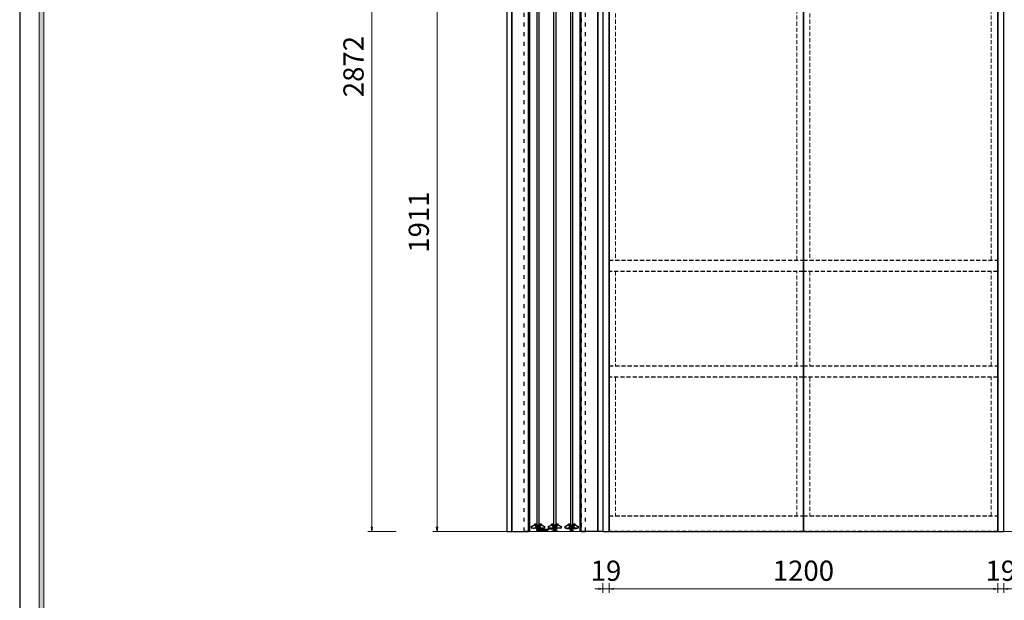
# Model space of a CAD drawing. Units: millimetres. Extents: x -127048 to 7352, y -96469 to -78093.
# Drawn here: x -17848 to -14808, y -86733 to -84939 of the extents above; entities that cross this region are included whole.
import ezdxf
from ezdxf.enums import TextEntityAlignment as Align

# ---------------------------------------------------------------- set-up
doc = ezdxf.new("R2010")
doc.units = ezdxf.units.MM
doc.header["$PDSIZE"] = 5
doc.linetypes.add('ACAD_ISO03W100', pattern=[30, 12, -18])
doc.linetypes.add('DASHED', pattern=[19.05, 12.7, -6.35])
doc.layers.add('000墙体线', color=252, linetype='Continuous', lineweight=9)
doc.layers.add('型材', color=1, linetype='Continuous', lineweight=50)
for name, color, linetype in [('_TITLE', 7, 'Continuous'), ('BG&E - DIMENSIONS', 7, 'Continuous'), ('家具轮廓免漆', 161, 'Continuous'), ('家具轮廓油漆', 92, 'Continuous'), ('深化图', 30, 'Continuous')]:
    doc.layers.add(name, color=color, linetype=linetype)
doc.styles.get("Standard").update_dxf_attribs({"font": 'arial.ttf'})
doc.styles.add('微软雅黑', font='msyh.ttf')
doc.styles.add('潘皓', font='romans.shx', dxfattribs={"width": 0.65, "bigfont": 'chineset.shx'})
doc.dimstyles.new('潘皓', dxfattribs={"dimtxt": 2.5, "dimasz": 0.5, "dimexe": 0.5, "dimexo": 1, "dimgap": 1, "dimtad": 1, "dimdec": 1, "dimzin": 12, "dimdsep": 46, "dimtxsty": '潘皓', "dimblk": 'CLOSEDBLANK', "dimcen": 2.5, "dimclrd": 251, "dimclre": 251, "dimclrt": 30, "dimadec": 0, "dimazin": 3, "dimtfac": 1, "dimtdec": 1, "dimtix": 1, "dimtmove": 1, "dimatfit": 3, "dimldrblk": 'DOTBLANK', "dimfxl": 3, "dimfxlon": 1, "dimtolj": 1, "dimtzin": 0, "dimlwd": 5, "dimlwe": 9, "dimarcsym": 0})

# ---------------------------------------------------------------- blocks, each defined once
blk = doc.blocks.new('汉莎专用横向图框')
h = blk.add_hatch(color=7)
h.dxf.hatch_style = 1
h.paths.add_polyline_path([(2.01, 192.99), (2.01, 2), (277.99, 2), (277.99, 192.99)])
h.paths.add_polyline_path([(2.48, 192.52), (2.48, 2.46), (277.52, 2.46), (277.52, 192.52)], flags=16)
at = {"color": 7, "lineweight": 9}
blk.add_line((2.01, 2), (2.01, 192.99), dxfattribs=at)
for points in [[(0, 0), (0, 195), (280, 195), (280, 0)], [(277.52, 2.46), (2.48, 2.46), (2.48, 192.52), (277.52, 192.52)]]:
    blk.add_lwpolyline(points, close=True, dxfattribs=at)
at = {"layer": '深化图', "color": 7, "lineweight": 13, "style": '微软雅黑', "flags": 12}
for tag, p in [('订单编号', (86.87, 13.61)), ('产品名称', (181.04, 13.61)), ('销售终端', (86.87, 6.18)), ('材质说明', (181.04, 6.18)), ('审核签名', (247.66, 6.18))]:
    blk.add_attdef(tag, text='', height=2.5, dxfattribs=at).set_placement(p, align=Align.MIDDLE_CENTER)
at = {"layer": '深化图', "color": 7, "lineweight": 13, "style": '微软雅黑'}
for tag, p in [('PAGE', (268.16, 13.61)), ('TOTALPAGE', (268.16, 6.18))]:
    blk.add_attdef(tag, text='', height=2.5, dxfattribs=at).set_placement(p, align=Align.MIDDLE_CENTER)
blk = doc.blocks.new('YQ0118192235')
for p, q in [((-558.2, 1851.4), (-558.2, 1872.3)), ((-558.2, 1872.3), (-445.2, 1872.3)), ((-445.2, 1872.3), (-445.2, 1851.4)), ((-437.9, 1866), (-437.9, 1871.2)), ((-437.9, 1871.2), (-426.4, 1871.2)), ((-426.4, 1866), (-437.9, 1866)), ((-437.9, 1850.3), (-437.9, 1855.5)), ((-437.9, 1855.5), (-426.4, 1855.5)), ((-426.4, 1871.2), (-426.4, 1866)), ((-426.4, 1855.5), (-426.4, 1850.3)), ((-414.8, 1866), (-414.8, 1871.2)), ((-414.8, 1871.2), (-403.3, 1871.2)), ((-403.3, 1866), (-414.8, 1866)), ((-414.8, 1850.3), (-414.8, 1855.5)), ((-414.8, 1855.5), (-403.3, 1855.5)), ((-403.3, 1871.2), (-403.3, 1866)), ((-403.3, 1855.5), (-403.3, 1850.3)), ((403.3, 1871.2), (403.3, 1866)), ((414.8, 1871.2), (403.3, 1871.2)), ((403.3, 1866), (414.8, 1866)), ((403.3, 1855.5), (403.3, 1850.3)), ((414.8, 1855.5), (403.3, 1855.5)), ((414.8, 1866), (414.8, 1871.2)), ((414.8, 1850.3), (414.8, 1855.5)), ((426.4, 1871.2), (426.4, 1866)), ((437.9, 1871.2), (426.4, 1871.2)), ((426.4, 1866), (437.9, 1866)), ((426.4, 1855.5), (426.4, 1850.3)), ((437.9, 1855.5), (426.4, 1855.5)), ((437.9, 1866), (437.9, 1871.2)), ((437.9, 1850.3), (437.9, 1855.5)), ((445.2, 1872.3), (445.2, 1851.4)), ((558.2, 1872.3), (445.2, 1872.3)), ((558.2, 1851.4), (558.2, 1872.3)), ((-445.2, 1851.4), (-558.2, 1851.4)), ((-426.4, 1850.3), (-437.9, 1850.3)), ((-403.3, 1850.3), (-414.8, 1850.3)), ((403.3, 1850.3), (414.8, 1850.3)), ((426.4, 1850.3), (437.9, 1850.3)), ((445.2, 1851.4), (558.2, 1851.4))]:
    blk.add_line(p, q)
at = {"layer": '家具轮廓油漆', "color": 1}
for points in [[(-600, 0), (0, 0), (0, 1906), (-600, 1906)], [(0, 0), (600, 0), (600, 1906), (0, 1906)]]:
    blk.add_lwpolyline(points, close=True, dxfattribs=at)
at = {"layer": '家具轮廓油漆', "color": 251, "linetype": 'DASHED', "lineweight": 9}
for points in [[(-20, 838.2), (-20, 1886), (-580, 1886), (-580, 838.2)], [(580, 838.2), (580, 1886), (20, 1886), (20, 838.2)], [(-580, 803.2), (-580, 511.2)], [(-20, 511.2), (-20, 803.2)], [(20, 803.2), (20, 511.2)], [(580, 511.2), (580, 803.2)], [(-580, 476.2), (-580, 48.1), (-20, 48.1), (-20, 476.2)], [(20, 476.2), (20, 48.1), (580, 48.1), (580, 476.2)]]:
    blk.add_lwpolyline(points, dxfattribs=at)
at = {"layer": '家具轮廓油漆', "color": 1, "linetype": 'DASHED'}
for points in [[(-600, 838.2), (0, 838.2), (0, 803.2), (-600, 803.2)], [(0, 838.2), (600, 838.2), (600, 803.2), (0, 803.2)], [(-600, 511.2), (0, 511.2), (0, 476.2), (-600, 476.2)], [(0, 511.2), (600, 511.2), (600, 476.2), (0, 476.2)], [(-600, 48.1), (0, 48.1), (0, 0), (-600, 0)], [(0, 48.1), (600, 48.1), (600, 0), (0, 0)]]:
    blk.add_lwpolyline(points, close=True, dxfattribs=at)
for p in [(-555.1, 1857), (489.1, 1857)]:
    blk.add_text('A:-10B:-30', height=10).set_placement(p)
blk = doc.blocks.new('_ClosedBlank')
at = {"color": 0, "linetype": 'ByBlock', "lineweight": -2}
for p, q in [((-1, 0.17), (0, 0)), ((-1, 0.17), (-1, -0.17)), ((0, 0), (-1, -0.17))]:
    blk.add_line(p, q, dxfattribs=at)
blk = doc.blocks.new('*D109')
at = {"layer": 'BG&E - DIMENSIONS', "color": 251, "lineweight": 9, "transparency": 16777216}
for p, q in [((-16027.9, -86622.3), (-16027.9, -86709.8)), ((-14827.9, -86622.3), (-14827.9, -86709.8))]:
    blk.add_line(p, q, dxfattribs=at)
at = {"layer": 'BG&E - DIMENSIONS', "color": 251, "lineweight": 5, "transparency": 16777216}
blk.add_line((-16015.4, -86697.3), (-14840.4, -86697.3), dxfattribs=at)
at = {"layer": 'Defpoints', "color": 0, "transparency": 16777216}
for p in [(-16027.9, -86519.5), (-14827.9, -86519.5), (-14827.9, -86697.3)]:
    blk.add_point(p, dxfattribs=at)
at = {"layer": 'BG&E - DIMENSIONS', "color": 251, "lineweight": 5, "transparency": 16777216, "xscale": 12.5, "yscale": 12.5, "zscale": 12.5, "rotation": 180}
blk.add_blockref('_ClosedBlank', (-16027.9, -86697.3), dxfattribs=at)
at = {"layer": 'BG&E - DIMENSIONS', "color": 251, "lineweight": 5, "transparency": 16777216, "xscale": 12.5, "yscale": 12.5, "zscale": 12.5}
blk.add_blockref('_ClosedBlank', (-14827.9, -86697.3), dxfattribs=at)
at = {"layer": 'BG&E - DIMENSIONS', "color": 30, "transparency": 16777216, "insert": (-15427.9, -86641.1), "char_height": 62.5, "attachment_point": 5, "style": '潘皓', "bg_fill": 3, "box_fill_scale": 1.1, "bg_fill_color": 256, "bg_fill_true_color": 13158600, "bg_fill_transparency": 0}
blk.add_mtext('\\A1;1200', dxfattribs=at)
blk = doc.blocks.new('_DotBlank')
at = {"color": 0, "linetype": 'ByBlock', "lineweight": -2}
blk.add_line((-0.5, 0), (-1, 0), dxfattribs=at)
blk.add_circle((0, 0), 0.5, dxfattribs=at)
blk = doc.blocks.new('*D108')
at = {"layer": 'BG&E - DIMENSIONS', "color": 251, "lineweight": 9, "transparency": 16777216}
for p, q in [((-16046.9, -86622.3), (-16046.9, -86709.8)), ((-16027.9, -86622.3), (-16027.9, -86709.8))]:
    blk.add_line(p, q, dxfattribs=at)
at = {"layer": 'BG&E - DIMENSIONS', "color": 251, "lineweight": 5, "transparency": 16777216}
for p, q in [((-16059.4, -86697.3), (-16071.9, -86697.3)), ((-16046.9, -86697.3), (-16027.9, -86697.3)), ((-16015.4, -86697.3), (-16002.9, -86697.3))]:
    blk.add_line(p, q, dxfattribs=at)
at = {"layer": 'Defpoints', "color": 0, "transparency": 16777216}
for p in [(-16046.9, -86519.5), (-16027.9, -86519.5), (-16027.9, -86697.3)]:
    blk.add_point(p, dxfattribs=at)
at = {"layer": 'BG&E - DIMENSIONS', "color": 251, "lineweight": 5, "transparency": 16777216, "xscale": 12.5, "yscale": 12.5, "zscale": 12.5}
blk.add_blockref('_ClosedBlank', (-16046.9, -86697.3), dxfattribs=at)
at = {"layer": 'BG&E - DIMENSIONS', "color": 251, "lineweight": 5, "transparency": 16777216, "xscale": 12.5, "yscale": 12.5, "zscale": 12.5, "rotation": 180}
blk.add_blockref('_ClosedBlank', (-16027.9, -86697.3), dxfattribs=at)
at = {"layer": 'BG&E - DIMENSIONS', "color": 30, "transparency": 16777216, "insert": (-16037.4, -86641.1), "char_height": 62.5, "attachment_point": 5, "style": '潘皓', "bg_fill": 3, "box_fill_scale": 1.1, "bg_fill_color": 256, "bg_fill_true_color": 13158600, "bg_fill_transparency": 0}
blk.add_mtext('\\A1;19', dxfattribs=at)
blk = doc.blocks.new('*D111')
at = {"layer": 'BG&E - DIMENSIONS', "color": 251, "lineweight": 9, "transparency": 16777216}
for p, q in [((-14827.9, -86622.3), (-14827.9, -86709.8)), ((-14808.9, -86622.3), (-14808.9, -86709.8))]:
    blk.add_line(p, q, dxfattribs=at)
at = {"layer": 'BG&E - DIMENSIONS', "color": 251, "lineweight": 5, "transparency": 16777216}
for p, q in [((-14840.4, -86697.3), (-14852.9, -86697.3)), ((-14808.9, -86697.3), (-14827.9, -86697.3)), ((-14796.4, -86697.3), (-14783.9, -86697.3))]:
    blk.add_line(p, q, dxfattribs=at)
at = {"layer": 'Defpoints', "color": 0, "transparency": 16777216}
for p in [(-14827.9, -86519.5), (-14808.9, -86519.5), (-14827.9, -86697.3)]:
    blk.add_point(p, dxfattribs=at)
at = {"layer": 'BG&E - DIMENSIONS', "color": 251, "lineweight": 5, "transparency": 16777216, "xscale": 12.5, "yscale": 12.5, "zscale": 12.5}
blk.add_blockref('_ClosedBlank', (-14827.9, -86697.3), dxfattribs=at)
at = {"layer": 'BG&E - DIMENSIONS', "color": 251, "lineweight": 5, "transparency": 16777216, "xscale": 12.5, "yscale": 12.5, "zscale": 12.5, "rotation": 180}
blk.add_blockref('_ClosedBlank', (-14808.9, -86697.3), dxfattribs=at)
at = {"layer": 'BG&E - DIMENSIONS', "color": 30, "transparency": 16777216, "insert": (-14818.4, -86641.1), "char_height": 62.5, "attachment_point": 5, "style": '潘皓', "bg_fill": 3, "box_fill_scale": 1.1, "bg_fill_color": 256, "bg_fill_true_color": 13158600, "bg_fill_transparency": 0}
blk.add_mtext('\\A1;19', dxfattribs=at)
blk = doc.blocks.new('*D122')
at = {"layer": 'BG&E - DIMENSIONS', "color": 251, "lineweight": 9, "transparency": 16777216}
for p, q in [((-11752.5, -83647.5), (-11665, -83647.5)), ((-11752.5, -86519.5), (-11665, -86519.5))]:
    blk.add_line(p, q, dxfattribs=at)
at = {"layer": 'BG&E - DIMENSIONS', "color": 251, "lineweight": 5, "transparency": 16777216}
blk.add_line((-11677.5, -83660), (-11677.5, -86507), dxfattribs=at)
at = {"layer": 'Defpoints', "color": 0, "transparency": 16777216}
for p in [(-16046.9, -83647.5), (-16054.9, -86519.5), (-11677.5, -86519.5)]:
    blk.add_point(p, dxfattribs=at)
at = {"layer": 'BG&E - DIMENSIONS', "color": 251, "lineweight": 5, "transparency": 16777216, "xscale": 12.5, "yscale": 12.5, "zscale": 12.5}
for p, rotation in [((-11677.5, -83647.5), 90), ((-11677.5, -86519.5), 270)]:
    blk.add_blockref('_ClosedBlank', p, dxfattribs=dict(at, rotation=rotation))
at = {"layer": 'BG&E - DIMENSIONS', "color": 30, "transparency": 16777216, "insert": (-11733.8, -85083.5), "char_height": 62.5, "attachment_point": 5, "rotation": 90, "style": '潘皓', "bg_fill": 3, "box_fill_scale": 1.1, "bg_fill_color": 256, "bg_fill_true_color": 13158600, "bg_fill_transparency": 0}
blk.add_mtext('\\A1;2872', dxfattribs=at)
blk = doc.blocks.new('*D125')
at = {"layer": 'BG&E - DIMENSIONS', "color": 251, "lineweight": 9, "transparency": 16777216}
for p, q in [((-16484.2, -84608.5), (-16571.7, -84608.5)), ((-16484.2, -86519.5), (-16571.7, -86519.5))]:
    blk.add_line(p, q, dxfattribs=at)
at = {"layer": 'BG&E - DIMENSIONS', "color": 251, "lineweight": 5, "transparency": 16777216}
blk.add_line((-16559.2, -84621), (-16559.2, -86507), dxfattribs=at)
at = {"layer": 'Defpoints', "color": 0, "transparency": 16777216}
for p in [(-16025.4, -84608.5), (-16559.2, -86519.5), (-16027.9, -86519.5)]:
    blk.add_point(p, dxfattribs=at)
at = {"layer": 'BG&E - DIMENSIONS', "color": 251, "lineweight": 5, "transparency": 16777216, "xscale": 12.5, "yscale": 12.5, "zscale": 12.5}
for p, rotation in [((-16559.2, -84608.5), 90), ((-16559.2, -86519.5), 270)]:
    blk.add_blockref('_ClosedBlank', p, dxfattribs=dict(at, rotation=rotation))
at = {"layer": 'BG&E - DIMENSIONS', "color": 30, "transparency": 16777216, "insert": (-16615.4, -85564), "char_height": 62.5, "attachment_point": 5, "rotation": 90, "style": '潘皓', "bg_fill": 3, "box_fill_scale": 1.1, "bg_fill_color": 256, "bg_fill_true_color": 13158600, "bg_fill_transparency": 0}
blk.add_mtext('\\A1;1911', dxfattribs=at)
blk = doc.blocks.new('*D129')
at = {"layer": 'BG&E - DIMENSIONS', "color": 251, "lineweight": 9, "transparency": 16777216}
for p, q in [((-16685.7, -83647.5), (-16773.2, -83647.5)), ((-16685.7, -86519.5), (-16773.2, -86519.5))]:
    blk.add_line(p, q, dxfattribs=at)
at = {"layer": 'BG&E - DIMENSIONS', "color": 251, "lineweight": 5, "transparency": 16777216}
blk.add_line((-16760.7, -83660), (-16760.7, -86507), dxfattribs=at)
at = {"layer": 'Defpoints', "color": 0, "transparency": 16777216}
for p in [(-16072.9, -83647.5), (-16760.7, -86519.5), (-16062.9, -86519.5)]:
    blk.add_point(p, dxfattribs=at)
at = {"layer": 'BG&E - DIMENSIONS', "color": 251, "lineweight": 5, "transparency": 16777216, "xscale": 12.5, "yscale": 12.5, "zscale": 12.5}
for p, rotation in [((-16760.7, -83647.5), 90), ((-16760.7, -86519.5), 270)]:
    blk.add_blockref('_ClosedBlank', p, dxfattribs=dict(at, rotation=rotation))
at = {"layer": 'BG&E - DIMENSIONS', "color": 30, "transparency": 16777216, "insert": (-16817, -85083.5), "char_height": 62.5, "attachment_point": 5, "rotation": 90, "style": '潘皓', "bg_fill": 3, "box_fill_scale": 1.1, "bg_fill_color": 256, "bg_fill_true_color": 13158600, "bg_fill_transparency": 0}
blk.add_mtext('\\A1;2872', dxfattribs=at)
blk = doc.blocks.new('*U215')
at = {"layer": '家具轮廓免漆', "color": 7}
blk.add_lwpolyline([(0, 5850), (0, 0), (8400, 0), (8400, 5850)], close=True, dxfattribs=at)

msp = doc.modelspace()

# ---------------------------------------------------------------- hatches: boundary and pattern name
h = msp.add_hatch(color=3)
h.dxf.hatch_style = 1
h.paths.add_polyline_path([(-16252.1, -86506.87, -0.4142136), (-16251.8, -86506.57), (-16242.9, -86506.57, -0.4142136), (-16242.6, -86506.87), (-16242.6, -86511.27, -0.4142136), (-16242.9, -86511.57), (-16251.8, -86511.57, -0.4142136), (-16252.1, -86511.27)])
at = {"true_color": 0xc7c8ca}
h = msp.add_hatch(color=9, dxfattribs=at)
h.dxf.hatch_style = 1
h.paths.add_polyline_path([(-16249.85, -86511.57), (-16244.85, -86511.57), (-16244.85, -86513.57), (-16249.85, -86513.57)])
h = msp.add_hatch(color=9, dxfattribs=at)
h.dxf.hatch_style = 1
h.paths.add_polyline_path([(-16197.88, -86513.53), (-16192.88, -86513.53), (-16192.88, -86517.53), (-16197.88, -86517.53)])
h.paths.add_polyline_path([(-16203.38, -86517.53), (-16187.38, -86517.53), (-16187.38, -86519.53), (-16203.38, -86519.53)])
h = msp.add_hatch(color=9, dxfattribs=at)
h.dxf.hatch_style = 1
h.paths.add_polyline_path([(-16197.88, -86515.53), (-16192.88, -86515.53), (-16192.88, -86517.53), (-16197.88, -86517.53)])
h.paths.add_polyline_path([(-16203.38, -86517.53), (-16187.38, -86517.53), (-16187.38, -86519.53), (-16203.38, -86519.53)])
at = {"true_color": 0x139b48}
h = msp.add_hatch(color=114, dxfattribs=at)
h.dxf.hatch_style = 1
h.paths.add_polyline_path([(-16190.93, -86506.53, -0.4142136), (-16190.63, -86506.83), (-16190.63, -86513.23, -0.4142136), (-16190.93, -86513.53), (-16199.83, -86513.53, -0.4142136), (-16200.13, -86513.23), (-16200.13, -86506.83, -0.4142136), (-16199.83, -86506.53)])

# ---------------------------------------------------------------- linework, layer by layer
for p, q in [((-16252.1, -86511.27), (-16252.1, -86506.87)), ((-16252.1, -86506.87), (-16252.1, -86511.27)), ((-16219.03, -86513.52), (-16251.9, -86513.52)), ((-16251.9, -86513.52), (-16251.9, -86515.52)), ((-16251.9, -86515.52), (-16217.69, -86515.52)), ((-16251.8, -86506.57), (-16242.9, -86506.57)), ((-16251.8, -86511.57), (-16242.9, -86511.57)), ((-16242.9, -86511.57), (-16251.8, -86511.57)), ((-16242.6, -86511.27), (-16242.6, -86506.87)), ((-16242.6, -86506.87), (-16242.6, -86511.27)), ((-16213.95, -86510.17), (-16218.45, -86513.34)), ((-16217.12, -86515.34), (-16212.61, -86512.17)), ((-16202, -86510.03), (-16213.43, -86510.03)), ((-16212.09, -86512.03), (-16202.2, -86512.03)), ((-16201.7, -86511.53), (-16201.7, -86510.33)), ((-16147.38, -86515.53), (-16147.38, -86512.03)), ((-16139.38, -86512.03), (-16147.38, -86512.86)), ((-16147.38, -86512.86), (-16139.38, -86513.78)), ((-16139.38, -86513.78), (-16147.38, -86514.31)), ((-16147.38, -86514.31), (-16139.38, -86515.53)), ((-16139.38, -86515.53), (-16139.38, -86512.03))]:
    msp.add_line(p, q)
at = {"color": 2}
for p, q in [((-16147.98, -86506.53), (-16147.98, -86510.03)), ((-16138.78, -86506.53), (-16138.78, -86510.03))]:
    msp.add_line(p, q, dxfattribs=at)
at = {"color": 252, "true_color": 0x939598}
for points in [[(-16243.38, -83875.03), (-16251.38, -83875.03), (-16251.37, -86499.53), (-16243.37, -86499.53)], [(-16191.37, -83875.03), (-16199.37, -83875.03), (-16199.36, -86499.53), (-16191.36, -86499.53)], [(-16139.37, -83875.03), (-16147.37, -83875.03), (-16147.36, -86499.53), (-16139.36, -86499.53)]]:
    msp.add_lwpolyline(points, close=True, dxfattribs=at)
msp.add_lwpolyline([(-16244.85, -86511.52), (-16244.85, -86513.52), (-16249.85, -86513.52)])
msp.add_lwpolyline([(-16244.85, -86511.52), (-16244.85, -86513.52), (-16249.85, -86513.52)])
for points in [[(-16249.85, -86511.57), (-16244.85, -86511.57)], [(-16203.38, -86519.53), (-16203.38, -86517.53), (-16187.38, -86517.53), (-16187.38, -86519.53)], [(-16203.38, -86519.53), (-16203.38, -86517.53), (-16187.38, -86517.53), (-16187.38, -86519.53)], [(-16197.88, -86517.53), (-16197.88, -86513.53), (-16192.88, -86513.53), (-16192.88, -86517.53)], [(-16197.88, -86517.53), (-16197.88, -86513.53), (-16192.88, -86513.53), (-16192.88, -86517.53)]]:
    msp.add_lwpolyline(points, close=True)
msp.add_lwpolyline([(-16200.13, -86506.83), (-16200.13, -86513.23, 0.4142136), (-16199.83, -86513.53), (-16190.93, -86513.53, 0.4142136), (-16190.63, -86513.23), (-16190.63, -86506.83, 0.4142136), (-16190.93, -86506.53), (-16199.83, -86506.53, 0.4142136), (-16200.13, -86506.83, -0.4142136), (-16199.83, -86506.53), (-16190.93, -86506.53, -0.4142136), (-16190.63, -86506.83), (-16190.63, -86513.23, -0.4142136), (-16190.93, -86513.53), (-16199.83, -86513.53, -0.4142136), (-16200.13, -86513.23)], format="xyb", close=True)
at = {"color": 2}
for points in [[(-16128.38, -86512.03), (-16158.38, -86512.03), (-16158.38, -86510.03), (-16128.38, -86510.03)], [(-16137.13, -86506.53), (-16149.63, -86506.53), (-16149.63, -86504.53), (-16137.13, -86504.53)], [(-16139.38, -86518.53), (-16147.38, -86518.53), (-16147.38, -86515.53), (-16139.38, -86515.53)], [(-16140.38, -86519.53), (-16146.38, -86519.53), (-16146.38, -86518.53), (-16140.38, -86518.53)]]:
    msp.add_lwpolyline(points, close=True, dxfattribs=at)
for centre, radius, start, end in [((-16251.8, -86506.87), 0.3, 90, 180), ((-16251.8, -86510.77), 0.3, 180, 270), ((-16251.8, -86510.77), 0.3, 180, 270), ((-16242.9, -86506.87), 0.3, 360, 90), ((-16242.9, -86506.87), 0.3, 360, 90), ((-16242.9, -86510.77), 0.3, 270, 0), ((-16242.9, -86510.77), 0.3, 270, 0), ((-16219.03, -86512.52), 1, 270, 305.12752), ((-16217.69, -86514.52), 1, 270, 305.12752), ((-16213.43, -86511.03), 1, 90, 121.14806), ((-16212.09, -86513.03), 1, 90, 121.14806), ((-16202.2, -86511.53), 0.5, 270, 0), ((-16202, -86510.33), 0.3, 0, 90)]:
    msp.add_arc(centre, radius, start, end)
at = {"layer": '000墙体线'}
msp.add_line((-16515.5, -86519.53), (-11159.51, -86519.53), dxfattribs=at)
at = {"layer": '型材', "color": 1, "lineweight": -2}
for p, q in [((-16267.37, -86508.83), (-16267.37, -86503.33)), ((-16267.07, -86503.03), (-16265.45, -86503.03)), ((-16262.67, -86510.03), (-16266.17, -86510.03)), ((-16265.3, -86502.99), (-16257.05, -86498.37)), ((-16262.07, -86510.03), (-16259.52, -86510.03)), ((-16252.57, -86510.03), (-16258.92, -86510.03)), ((-16257.05, -86498.37), (-16257.05, -86496.73)), ((-16256.85, -86496.53), (-16252.82, -86496.53)), ((-16254.46, -86497.63), (-16255.86, -86497.63)), ((-16255.86, -86497.63), (-16255.86, -86502.63)), ((-16255.86, -86502.63), (-16254.46, -86502.63)), ((-16254.46, -86498.63), (-16254.46, -86497.63)), ((-16254.46, -86502.63), (-16254.46, -86501.23)), ((-16253.62, -86501.23), (-16254.46, -86501.23)), ((-16253.92, -86498.93), (-16254.16, -86498.93)), ((-16253.87, -86504.83), (-16253.87, -86506.53)), ((-16253.62, -86497.83), (-16253.62, -86498.63)), ((-16253.62, -86501.23), (-16253.62, -86501.53)), ((-16253.62, -86501.53), (-16247.67, -86501.53)), ((-16252.57, -86504.53), (-16253.57, -86504.53)), ((-16253.57, -86506.83), (-16252.57, -86506.83)), ((-16252.92, -86497.53), (-16253.32, -86497.53)), ((-16252.62, -86496.73), (-16252.62, -86497.23)), ((-16252.27, -86503.83), (-16252.27, -86504.23)), ((-16252.27, -86507.13), (-16252.27, -86509.73)), ((-16242.77, -86503.53), (-16251.97, -86503.53)), ((-16247.07, -86501.53), (-16241.12, -86501.53)), ((-16242.47, -86504.23), (-16242.47, -86503.83)), ((-16242.47, -86509.73), (-16242.47, -86507.13)), ((-16241.16, -86504.53), (-16242.17, -86504.53)), ((-16242.17, -86506.83), (-16241.16, -86506.83)), ((-16235.82, -86510.03), (-16242.17, -86510.03)), ((-16242.12, -86497.23), (-16242.12, -86496.73)), ((-16241.92, -86496.53), (-16237.88, -86496.53)), ((-16241.42, -86497.53), (-16241.82, -86497.53)), ((-16241.12, -86498.63), (-16241.12, -86497.83)), ((-16241.12, -86501.53), (-16241.12, -86501.23)), ((-16241.12, -86501.23), (-16240.27, -86501.23)), ((-16240.86, -86506.53), (-16240.86, -86504.83)), ((-16240.57, -86498.93), (-16240.82, -86498.93)), ((-16238.87, -86497.63), (-16240.27, -86497.63)), ((-16240.27, -86497.63), (-16240.27, -86498.63)), ((-16240.27, -86501.23), (-16240.27, -86502.63)), ((-16240.27, -86502.63), (-16238.87, -86502.63)), ((-16238.87, -86502.63), (-16238.87, -86497.63)), ((-16237.68, -86496.73), (-16237.68, -86498.37)), ((-16237.68, -86498.37), (-16229.43, -86502.99)), ((-16232.67, -86510.03), (-16235.22, -86510.03)), ((-16228.57, -86510.03), (-16232.07, -86510.03)), ((-16229.29, -86503.03), (-16227.67, -86503.03)), ((-16227.37, -86503.33), (-16227.37, -86508.83)), ((-16215.36, -86508.83), (-16215.36, -86503.33)), ((-16215.06, -86503.03), (-16213.44, -86503.03)), ((-16210.66, -86510.03), (-16214.16, -86510.03)), ((-16213.29, -86502.99), (-16205.04, -86498.37)), ((-16210.06, -86510.03), (-16207.51, -86510.03)), ((-16200.56, -86510.03), (-16206.91, -86510.03)), ((-16205.04, -86498.37), (-16205.04, -86496.73)), ((-16204.84, -86496.53), (-16200.81, -86496.53)), ((-16202.45, -86497.63), (-16203.85, -86497.63)), ((-16203.85, -86497.63), (-16203.85, -86502.63)), ((-16203.85, -86502.63), (-16202.45, -86502.63)), ((-16202.45, -86498.63), (-16202.45, -86497.63)), ((-16202.45, -86502.63), (-16202.45, -86501.23)), ((-16201.61, -86501.23), (-16202.45, -86501.23)), ((-16201.91, -86498.93), (-16202.15, -86498.93)), ((-16201.86, -86504.83), (-16201.86, -86506.53)), ((-16201.61, -86497.83), (-16201.61, -86498.63)), ((-16201.61, -86501.23), (-16201.61, -86501.53)), ((-16201.61, -86501.53), (-16195.66, -86501.53)), ((-16200.56, -86504.53), (-16201.56, -86504.53)), ((-16201.56, -86506.83), (-16200.56, -86506.83)), ((-16200.91, -86497.53), (-16201.31, -86497.53)), ((-16200.61, -86496.73), (-16200.61, -86497.23)), ((-16200.26, -86503.83), (-16200.26, -86504.23)), ((-16200.26, -86507.13), (-16200.26, -86509.73)), ((-16190.76, -86503.53), (-16199.96, -86503.53)), ((-16195.06, -86501.53), (-16189.11, -86501.53)), ((-16190.46, -86504.23), (-16190.46, -86503.83)), ((-16190.46, -86509.73), (-16190.46, -86507.13)), ((-16189.15, -86504.53), (-16190.16, -86504.53)), ((-16190.16, -86506.83), (-16189.15, -86506.83)), ((-16183.81, -86510.03), (-16190.16, -86510.03)), ((-16190.11, -86497.23), (-16190.11, -86496.73)), ((-16189.91, -86496.53), (-16185.87, -86496.53)), ((-16189.41, -86497.53), (-16189.81, -86497.53)), ((-16189.11, -86498.63), (-16189.11, -86497.83)), ((-16189.11, -86501.53), (-16189.11, -86501.23)), ((-16189.11, -86501.23), (-16188.26, -86501.23)), ((-16188.85, -86506.53), (-16188.85, -86504.83)), ((-16188.56, -86498.93), (-16188.81, -86498.93)), ((-16186.86, -86497.63), (-16188.26, -86497.63)), ((-16188.26, -86497.63), (-16188.26, -86498.63)), ((-16188.26, -86501.23), (-16188.26, -86502.63)), ((-16188.26, -86502.63), (-16186.86, -86502.63)), ((-16186.86, -86502.63), (-16186.86, -86497.63)), ((-16185.67, -86496.73), (-16185.67, -86498.37)), ((-16185.67, -86498.37), (-16177.42, -86502.99)), ((-16180.66, -86510.03), (-16183.21, -86510.03)), ((-16176.56, -86510.03), (-16180.06, -86510.03)), ((-16177.28, -86503.03), (-16175.66, -86503.03)), ((-16175.36, -86503.33), (-16175.36, -86508.83)), ((-16163.36, -86508.83), (-16163.36, -86503.33)), ((-16163.06, -86503.03), (-16161.44, -86503.03)), ((-16158.66, -86510.03), (-16162.16, -86510.03)), ((-16161.3, -86502.99), (-16153.05, -86498.37)), ((-16158.07, -86510.03), (-16155.51, -86510.03)), ((-16148.56, -86510.03), (-16154.91, -86510.03)), ((-16153.05, -86498.37), (-16153.05, -86496.73)), ((-16152.85, -86496.53), (-16148.81, -86496.53)), ((-16150.46, -86497.63), (-16151.86, -86497.63)), ((-16151.86, -86497.63), (-16151.86, -86502.63)), ((-16151.86, -86502.63), (-16150.46, -86502.63)), ((-16150.46, -86498.63), (-16150.46, -86497.63)), ((-16150.46, -86502.63), (-16150.46, -86501.23)), ((-16149.61, -86501.23), (-16150.46, -86501.23)), ((-16149.91, -86498.93), (-16150.16, -86498.93)), ((-16149.87, -86504.83), (-16149.87, -86506.53)), ((-16149.61, -86497.83), (-16149.61, -86498.63)), ((-16149.61, -86501.23), (-16149.61, -86501.53)), ((-16149.61, -86501.53), (-16143.66, -86501.53)), ((-16148.56, -86504.53), (-16149.57, -86504.53)), ((-16149.57, -86506.83), (-16148.56, -86506.83)), ((-16148.91, -86497.53), (-16149.31, -86497.53)), ((-16148.61, -86496.73), (-16148.61, -86497.23)), ((-16148.26, -86503.83), (-16148.26, -86504.23)), ((-16148.26, -86507.13), (-16148.26, -86509.73)), ((-16138.76, -86503.53), (-16147.96, -86503.53)), ((-16143.06, -86501.53), (-16137.11, -86501.53)), ((-16138.46, -86504.23), (-16138.46, -86503.83)), ((-16138.46, -86509.73), (-16138.46, -86507.13)), ((-16137.15, -86504.53), (-16138.16, -86504.53)), ((-16138.16, -86506.83), (-16137.15, -86506.83)), ((-16131.81, -86510.03), (-16138.16, -86510.03)), ((-16138.11, -86497.23), (-16138.11, -86496.73)), ((-16137.91, -86496.53), (-16133.88, -86496.53)), ((-16137.41, -86497.53), (-16137.81, -86497.53)), ((-16137.11, -86498.63), (-16137.11, -86497.83)), ((-16137.11, -86501.53), (-16137.11, -86501.23)), ((-16137.11, -86501.23), (-16136.27, -86501.23)), ((-16136.85, -86506.53), (-16136.85, -86504.83)), ((-16136.57, -86498.93), (-16136.81, -86498.93)), ((-16134.87, -86497.63), (-16136.27, -86497.63)), ((-16136.27, -86497.63), (-16136.27, -86498.63)), ((-16136.27, -86501.23), (-16136.27, -86502.63)), ((-16136.27, -86502.63), (-16134.87, -86502.63)), ((-16134.87, -86502.63), (-16134.87, -86497.63)), ((-16133.68, -86496.73), (-16133.68, -86498.37)), ((-16133.68, -86498.37), (-16125.43, -86502.99)), ((-16128.66, -86510.03), (-16131.21, -86510.03)), ((-16124.56, -86510.03), (-16128.06, -86510.03)), ((-16125.28, -86503.03), (-16123.66, -86503.03)), ((-16123.36, -86503.33), (-16123.36, -86508.83))]:
    msp.add_line(p, q, dxfattribs=at)
msp.add_lwpolyline([(-16116.88, -86519.53), (-16116.88, -83794.53), (-16273.88, -83794.53), (-16273.88, -86519.53)], dxfattribs=at)
for centre, radius, start, end in [((-16267.07, -86503.33), 0.3, 90, 180), ((-16266.17, -86508.83), 1.2, 180, 270), ((-16265.45, -86502.73), 0.3, 270, 299.20531), ((-16262.37, -86510.02), 0.298, 359.61265, 180.38735), ((-16259.22, -86510.03), 0.3, 360, 180), ((-16256.85, -86496.73), 0.2, 90, 180), ((-16254.16, -86498.63), 0.3, 180, 270), ((-16253.92, -86498.63), 0.3, 270, 0), ((-16253.57, -86504.83), 0.3, 90, 179.98804), ((-16253.57, -86506.53), 0.3, 179.98804, 270), ((-16253.32, -86497.83), 0.3, 90.47431, 180), ((-16252.92, -86497.23), 0.3, 270, 0), ((-16252.82, -86496.73), 0.2, 0, 90), ((-16252.57, -86504.23), 0.3, 270, 0), ((-16252.57, -86507.13), 0.3, 0, 90), ((-16252.57, -86509.73), 0.3, 270, 0), ((-16251.97, -86503.83), 0.3, 90, 180), ((-16247.37, -86501.53), 0.3, 180, 360), ((-16242.77, -86503.83), 0.3, 0, 90), ((-16242.17, -86504.23), 0.3, 180, 270), ((-16242.17, -86507.13), 0.3, 90, 180), ((-16242.17, -86509.73), 0.3, 180, 270), ((-16241.92, -86496.73), 0.2, 90, 180), ((-16241.82, -86497.23), 0.3, 180, 270), ((-16241.42, -86497.83), 0.3, 0, 89.52569), ((-16241.16, -86504.83), 0.3, 0, 90), ((-16241.16, -86506.53), 0.3, 270, 0), ((-16240.82, -86498.63), 0.3, 180, 270), ((-16240.57, -86498.63), 0.3, 270, 0), ((-16237.88, -86496.73), 0.2, 0, 90), ((-16235.52, -86510.03), 0.3, 360, 180), ((-16232.37, -86510.03), 0.3, 0.24659, 179.75341), ((-16229.29, -86502.73), 0.3, 240.79469, 270), ((-16228.57, -86508.83), 1.2, 270, 0), ((-16227.67, -86503.33), 0.3, 0, 90), ((-16215.06, -86503.33), 0.3, 90, 180), ((-16214.16, -86508.83), 1.2, 180, 270), ((-16213.44, -86502.73), 0.3, 270, 299.20531), ((-16210.36, -86510.02), 0.298, 359.61265, 180.38735), ((-16207.21, -86510.03), 0.3, 360, 180), ((-16204.84, -86496.73), 0.2, 90, 180), ((-16202.15, -86498.63), 0.3, 180, 270), ((-16201.91, -86498.63), 0.3, 270, 0), ((-16201.56, -86504.83), 0.3, 90, 179.98804), ((-16201.56, -86506.53), 0.3, 179.98804, 270), ((-16201.31, -86497.83), 0.3, 90.47431, 180), ((-16200.91, -86497.23), 0.3, 270, 0), ((-16200.81, -86496.73), 0.2, 0, 90), ((-16200.56, -86504.23), 0.3, 270, 0), ((-16200.56, -86507.13), 0.3, 0, 90), ((-16200.56, -86509.73), 0.3, 270, 0), ((-16199.96, -86503.83), 0.3, 90, 180), ((-16195.36, -86501.53), 0.3, 180, 360), ((-16190.76, -86503.83), 0.3, 0, 90), ((-16190.16, -86504.23), 0.3, 180, 270), ((-16190.16, -86507.13), 0.3, 90, 180), ((-16190.16, -86509.73), 0.3, 180, 270), ((-16189.91, -86496.73), 0.2, 90, 180), ((-16189.81, -86497.23), 0.3, 180, 270), ((-16189.41, -86497.83), 0.3, 0, 89.52569), ((-16189.15, -86504.83), 0.3, 0, 90), ((-16189.15, -86506.53), 0.3, 270, 0), ((-16188.81, -86498.63), 0.3, 180, 270), ((-16188.56, -86498.63), 0.3, 270, 0), ((-16185.87, -86496.73), 0.2, 0, 90), ((-16183.51, -86510.03), 0.3, 360, 180), ((-16180.36, -86510.03), 0.3, 0.24659, 179.75341), ((-16177.28, -86502.73), 0.3, 240.79469, 270), ((-16176.56, -86508.83), 1.2, 270, 0), ((-16175.66, -86503.33), 0.3, 0, 90), ((-16163.06, -86503.33), 0.3, 90, 180), ((-16162.16, -86508.83), 1.2, 180, 270), ((-16161.44, -86502.73), 0.3, 270, 299.20531), ((-16158.36, -86510.02), 0.298, 359.61265, 180.38735), ((-16155.21, -86510.03), 0.3, 360, 180), ((-16152.85, -86496.73), 0.2, 90, 180), ((-16150.16, -86498.63), 0.3, 180, 270), ((-16149.91, -86498.63), 0.3, 270, 0), ((-16149.57, -86504.83), 0.3, 90, 179.98804), ((-16149.57, -86506.53), 0.3, 179.98804, 270), ((-16149.31, -86497.83), 0.3, 90.47431, 180), ((-16148.91, -86497.23), 0.3, 270, 0), ((-16148.81, -86496.73), 0.2, 0, 90), ((-16148.56, -86504.23), 0.3, 270, 0), ((-16148.56, -86507.13), 0.3, 0, 90), ((-16148.56, -86509.73), 0.3, 270, 0), ((-16147.96, -86503.83), 0.3, 90, 180), ((-16143.36, -86501.53), 0.3, 180, 360), ((-16138.76, -86503.83), 0.3, 0, 90), ((-16138.16, -86504.23), 0.3, 180, 270), ((-16138.16, -86507.13), 0.3, 90, 180), ((-16138.16, -86509.73), 0.3, 180, 270), ((-16137.91, -86496.73), 0.2, 90, 180), ((-16137.81, -86497.23), 0.3, 180, 270), ((-16137.41, -86497.83), 0.3, 0, 89.52569), ((-16137.15, -86504.83), 0.3, 0, 90), ((-16137.15, -86506.53), 0.3, 270, 0), ((-16136.81, -86498.63), 0.3, 180, 270), ((-16136.57, -86498.63), 0.3, 270, 0), ((-16133.88, -86496.73), 0.2, 0, 90), ((-16131.51, -86510.03), 0.3, 360, 180), ((-16128.36, -86510.03), 0.3, 0.24659, 179.75341), ((-16125.28, -86502.73), 0.3, 240.79469, 270), ((-16124.56, -86508.83), 1.2, 270, 0), ((-16123.66, -86503.33), 0.3, 0, 90)]:
    msp.add_arc(centre, radius, start, end, dxfattribs=at)
at = {"layer": '家具轮廓油漆'}
for points in [[(-16027.88, -86519.53), (-16027.88, -83647.53), (-16046.88, -83647.53), (-16046.88, -86519.53)], [(-14808.88, -86519.53), (-14808.88, -83647.53), (-14827.88, -83647.53), (-14827.88, -86519.53)]]:
    msp.add_lwpolyline(points, close=True, dxfattribs=at)
at = {"layer": '深化图'}
for points in [[(-16046.88, -86519.53), (-16062.88, -86519.53), (-16062.88, -83647.53), (-16046.88, -83647.53)], [(-16343.88, -86519.53), (-16327.88, -86519.53), (-16327.88, -83774.53), (-16343.88, -83774.53)], [(-16276.88, -83819.53), (-16327.88, -83819.53), (-16327.88, -86519.53), (-16276.88, -86519.53)], [(-16113.88, -83819.53), (-16062.88, -83819.53), (-16062.88, -86519.53), (-16113.88, -86519.53)]]:
    msp.add_lwpolyline(points, close=True, dxfattribs=at)
at = {"layer": '深化图', "linetype": 'ACAD_ISO03W100'}
for points in [[(-16289.88, -83794.53), (-16276.88, -83794.53), (-16276.88, -86519.53), (-16289.88, -86519.53)], [(-16100.88, -83794.53), (-16113.88, -83794.53), (-16113.88, -86519.53), (-16100.88, -86519.53)]]:
    msp.add_lwpolyline(points, close=True, dxfattribs=at)

# ---------------------------------------------------------------- block references
msp.add_blockref('YQ0118192235', (-15427.88, -86519.53))
at = {"layer": '_TITLE', "xscale": 30, "yscale": 30, "zscale": 30}
msp.add_blockref('汉莎专用横向图框', (-17847.65, -88668.76), dxfattribs=at)

# ---------------------------------------------------------------- next in the draw order: dimensions: what is measured, and where the dimension line sits
at = {"layer": 'BG&E - DIMENSIONS'}
dim = msp.add_linear_dim(base=(-14827.88, -86697.33), p1=(-16027.88, -86519.53), p2=(-14827.88, -86519.53), dimstyle='潘皓', override={"dimscale": 25, "dimtfill": 1}, dxfattribs=at)
dim.commit()
dim.dimension.update_dxf_attribs({"geometry": '*D109', "text_midpoint": (-15427.88, -86641.08)})

# ---------------------------------------------------------------- next in the draw order: dimensions: what is measured, and where the dimension line sits
for base, p1, p2, picture, middle in [((-16027.88, -86697.33), (-16046.88, -86519.53), (-16027.88, -86519.53), '*D108', (-16037.38, -86641.08)), ((-14827.88, -86697.33), (-14808.88, -86519.53), (-14827.88, -86519.53), '*D111', (-14818.38, -86641.08))]:
    dim = msp.add_linear_dim(base=base, p1=p1, p2=p2, dimstyle='潘皓', override={"dimscale": 25, "dimtfill": 1}, dxfattribs=at)
    dim.commit()
    dim.dimension.update_dxf_attribs({"geometry": picture, "text_midpoint": middle})

# ---------------------------------------------------------------- next in the draw order: dimensions: what is measured, and where the dimension line sits
dim = msp.add_linear_dim(base=(-11677.53, -86519.53), p1=(-16046.88, -83647.53), p2=(-16054.88, -86519.53), angle=90, dimstyle='潘皓', override={"dimscale": 25, "dimtfill": 1}, dxfattribs=at)
dim.commit()
dim.dimension.update_dxf_attribs({"geometry": '*D122', "text_midpoint": (-11733.78, -85083.53)})

# ---------------------------------------------------------------- next in the draw order: dimensions: what is measured, and where the dimension line sits
dim = msp.add_linear_dim(base=(-16559.2, -86519.53), p1=(-16025.38, -84608.53), p2=(-16027.88, -86519.53), angle=90, dimstyle='潘皓', override={"dimscale": 25, "dimtfill": 1}, dxfattribs=at)
dim.commit()
dim.dimension.update_dxf_attribs({"geometry": '*D125', "text_midpoint": (-16615.45, -85564.03)})

# ---------------------------------------------------------------- next in the draw order: dimensions: what is measured, and where the dimension line sits
dim = msp.add_linear_dim(base=(-16760.74, -86519.53), p1=(-16072.88, -83647.53), p2=(-16062.88, -86519.53), angle=90, dimstyle='潘皓', override={"dimscale": 25, "dimtfill": 1}, dxfattribs=at)
dim.commit()
dim.dimension.update_dxf_attribs({"geometry": '*D129', "text_midpoint": (-16816.99, -85083.53)})

# ---------------------------------------------------------------- next in the draw order: block references
msp.add_blockref('*U215', (-17847.65, -88668.76))

doc.saveas('drawing.dxf')
